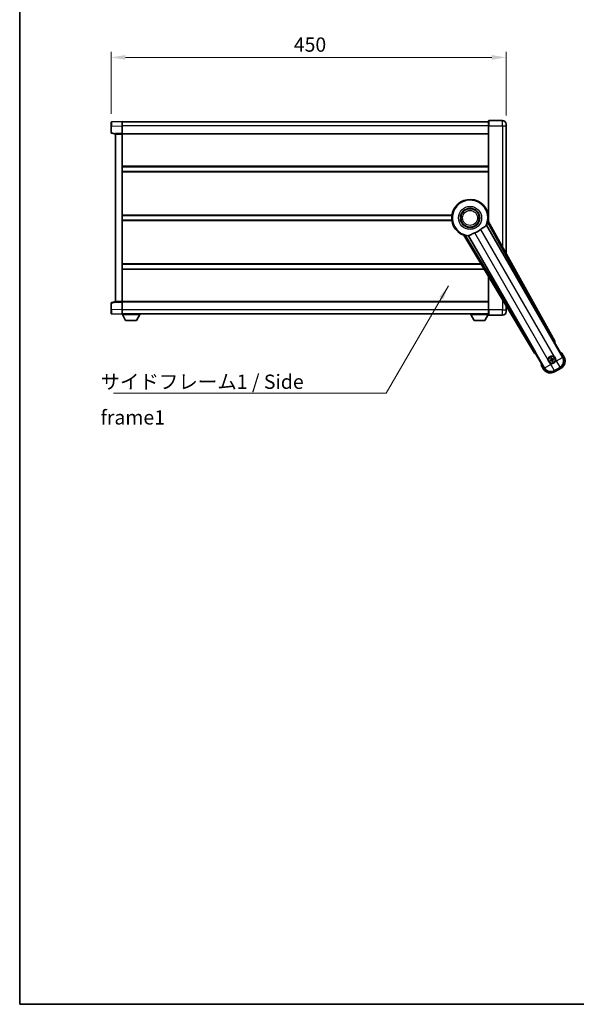
# Model space of a CAD drawing. Units: millimetres. Extents: x 0 to 12387, y 0 to 1826.
# Drawn here: x 2356 to 2990, y 0 to 1121 of the extents above; entities that cross this region are included whole.
import ezdxf

# ---------------------------------------------------------------- set-up
doc = ezdxf.new("R2010")
doc.units = ezdxf.units.MM
doc.header["$LTSCALE"] = 6
doc.layers.get('Defpoints').update_dxf_attribs({"lineweight": 25})
for name, color, linetype, lineweight in [('Border (ISO)', 7, 'Continuous', 35), ('Dimension (ISO)', 7, 'Continuous', 18), ('Symbol (ISO)', 7, 'Continuous', 18), ('Visible (ISO)', 7, 'Continuous', 35), ('Visible Narrow (ISO)', 7, 'Continuous', 25)]:
    doc.layers.add(name, color=color, linetype=linetype, lineweight=lineweight)
doc.styles.add('Note Text (TK)', font='txt')
doc.dimstyles.new('Default - Method 1b (TK)', dxfattribs={"dimscale": 6, "dimtxt": 2.5, "dimasz": 2.5, "dimexe": 1, "dimexo": 1.5, "dimgap": 1, "dimtad": 1, "dimtoh": 1, "dimrnd": 1e-08, "dimdsep": 46, "dimtxsty": 'Note Text (TK)', "dimcen": 0.09, "dimdle": 5, "dimclrd": 100, "dimclre": 100, "dimclrt": 7, "dimadec": 1, "dimazin": 1, "dimtfac": 1, "dimtmove": 0, "dimatfit": 3, "dimfxl": 1, "dimtolj": 1, "dimlwd": -1, "dimlwe": -1, "dimarcsym": 0})
doc.dimstyles.new('Default - Method 1b (TK)$7', dxfattribs={"dimscale": 6, "dimtxt": 2.5, "dimasz": 2.5, "dimexe": 1, "dimexo": 1.5, "dimgap": 1, "dimtad": 1, "dimtoh": 1, "dimrnd": 1e-08, "dimdsep": 46, "dimtxsty": 'Note Text (TK)', "dimcen": 0.09, "dimdle": 5, "dimclrd": 100, "dimclre": 100, "dimclrt": 7, "dimadec": 1, "dimazin": 1, "dimtfac": 1, "dimtmove": 0, "dimatfit": 3, "dimfxl": 1, "dimtolj": 1, "dimlwd": -1, "dimlwe": -1, "dimarcsym": 0})

# ---------------------------------------------------------------- blocks, each defined once
blk = doc.blocks.new('図面枠 tk図枠')
at = {"layer": 'Border (ISO)'}
for p, q in [((14.5, 289), (14.5, 8)), ((14.5, 8), (405.5, 8))]:
    blk.add_line(p, q, dxfattribs=at)
blk = doc.blocks.new('*D71')
at = {"layer": 'Defpoints', "color": 0}
for p in [(2910.2, 1078.3), (2460.2, 1004.3), (2910.2, 1002.3)]:
    blk.add_point(p, dxfattribs=at)
at = {"layer": 'Dimension (ISO)', "color": 100}
for p, q in [((2460.2, 1014.1), (2460.2, 1084.8)), ((2476.4, 1078.3), (2893.9, 1078.3)), ((2910.2, 1012), (2910.2, 1084.8))]:
    blk.add_line(p, q, dxfattribs=at)
for points in [[(2476.4, 1081), (2476.4, 1075.6), (2460.2, 1078.3)], [(2893.9, 1081), (2893.9, 1075.6), (2910.2, 1078.3)]]:
    blk.add_solid(points, dxfattribs=at)
at = {"layer": 'Dimension (ISO)', "color": 7, "insert": (2668.3, 1092.9), "char_height": 16.25, "attachment_point": 4, "style": 'Note Text (TK)'}
blk.add_mtext('\\A1;450', dxfattribs=at)

msp = doc.modelspace()

# ---------------------------------------------------------------- linework, layer by layer
at = {"layer": 'Visible (ISO)'}
for p, q in [((2460.1589, 999.8449), (2460.1589, 1004.3422)), ((2460.1589, 999.8449), (2460.1589, 992.4306)), ((2472.6589, 1005.2615), (2460.6414, 1004.8419)), ((2472.6589, 1005.2615), (2472.6589, 1000.2646)), ((2890.1589, 1004.7615), (2472.6589, 1004.7615)), ((2472.6589, 1000.2646), (2472.6589, 991.7615)), ((2890.1589, 1000.2615), (2890.1589, 1006.0115)), ((2890.1589, 1000.2615), (2890.1589, 891.1801)), ((2906.1589, 1006.2615), (2890.4089, 1006.2615)), ((2910.1589, 1002.2615), (2910.1589, 1000.2615)), ((2910.1589, 855.2157), (2910.1589, 1000.2615)), ((2460.5348, 991.9462), (2465.1589, 990.7615)), ((2472.6589, 991.7615), (2465.1589, 991.4996)), ((2465.1589, 990.5002), (2465.1589, 991.4996)), ((2465.1589, 990.5002), (2465.1589, 800.5228)), ((2472.6589, 991.7615), (2472.6589, 990.7622)), ((2890.1589, 991.2615), (2472.6589, 991.2615)), ((2472.6589, 990.7622), (2472.6589, 800.2609)), ((2890.1589, 953.7615), (2472.6589, 953.7615)), ((2890.1589, 948.2615), (2472.6589, 948.2615)), ((2848.3397, 898.2615), (2472.6589, 898.2615)), ((2890.1589, 898.2615), (2889.9781, 898.2615)), ((2848.3397, 892.7615), (2472.6589, 892.7615)), ((2887.7354, 887.1112), (2964.1895, 754.6889)), ((2965.8738, 755.0279), (2889.8248, 891.7808)), ((2890.1589, 892.7615), (2889.9781, 892.7615)), ((2862.0568, 875.7489), (2942.4638, 741.5122)), ((2943.5996, 742.8014), (2867.1455, 875.2236)), ((2881.8161, 842.7615), (2472.6589, 842.7615)), ((2885.1105, 837.2615), (2472.6589, 837.2615)), ((2890.1589, 828.8335), (2890.1589, 790.7615)), ((2460.1589, 798.5925), (2460.1589, 791.1782)), ((2465.1589, 800.2615), (2460.5348, 799.0769)), ((2465.1589, 799.5235), (2465.1589, 800.5228)), ((2465.1589, 799.5235), (2472.6589, 799.2615)), ((2472.6589, 800.2609), (2472.6589, 799.2615)), ((2890.1589, 799.7615), (2472.6589, 799.7615)), ((2472.6589, 799.2615), (2472.6589, 790.7585)), ((2460.1589, 786.6809), (2460.1589, 791.1782)), ((2460.6414, 786.1812), (2472.6589, 785.7615)), ((2472.6589, 790.7585), (2472.6589, 785.7615)), ((2890.1589, 786.2615), (2472.6589, 786.2615)), ((2472.6589, 785.7615), (2472.6589, 785.5615)), ((2472.6589, 785.5615), (2493.2589, 785.5615)), ((2476.7089, 778.6615), (2473.1589, 785.5615)), ((2489.2089, 778.6615), (2492.7589, 785.5615)), ((2493.2589, 786.2615), (2493.2589, 785.5615)), ((2869.5589, 786.2615), (2869.5589, 785.5615)), ((2869.5589, 785.5615), (2890.1589, 785.5615)), ((2873.6089, 778.6615), (2870.0589, 785.5615)), ((2886.1089, 778.6615), (2889.6589, 785.5615)), ((2890.1589, 785.0115), (2890.1589, 790.7615)), ((2910.1589, 790.7615), (2910.1589, 795.4442)), ((2910.1589, 790.7615), (2910.1589, 788.7615)), ((2476.7089, 778.6615), (2489.2089, 778.6615)), ((2873.6089, 778.6615), (2886.1089, 778.6615)), ((2890.4089, 784.7615), (2906.1589, 784.7615)), ((2964.7567, 753.8661), (2965.4842, 753.6712)), ((2965.4842, 753.6712), (2965.5013, 753.6811)), ((2965.4842, 753.6712), (2975.4994, 736.3243)), ((2943.8165, 741.1614), (2943.8336, 741.1712)), ((2943.8336, 741.1712), (2944.0285, 741.8987)), ((2953.8488, 723.8243), (2943.8336, 741.1712)), ((2976.3502, 736.8507), (2973.6778, 741.4795)), ((2961.0109, 733.4502), (2960.4845, 733.2368)), ((2960.7876, 732.7117), (2961.2356, 733.0609)), ((2961.1228, 735.619), (2961.472, 735.1711)), ((2961.8612, 735.3958), (2961.6479, 735.9222)), ((2962.9565, 732.5998), (2963.1699, 732.0734)), ((2963.695, 732.3766), (2963.3458, 732.8245)), ((2964.0301, 735.2839), (2963.5822, 734.9347)), ((2963.8069, 734.5455), (2964.3333, 734.7588)), ((2950.2951, 727.9795), (2952.9675, 723.3507)), ((2972.5824, 725.4377), (2964.7354, 720.9073)), ((2965.2618, 720.0565), (2973.056, 724.5565))]:
    msp.add_line(p, q, dxfattribs=at)
for centre, radius in [((2869.1589, 895.5115), 11), ((2869.1589, 895.5115), 10.5), ((2869.1589, 895.5115), 10.5), ((2962.4089, 733.9978), 4), ((2962.4089, 733.9978), 3.8385)]:
    msp.add_circle(centre, radius, dxfattribs=at)
for centre, radius, start, end in [((2460.6589, 1004.3422), 0.5, 92, 180), ((2890.4089, 1006.0115), 0.25, 90, 180), ((2906.1589, 1002.2615), 4, 0, 90), ((2460.6589, 992.4306), 0.5, 180, 255.63), ((2869.1589, 895.5115), 21, 349.7668317, 250.2331683), ((2869.1589, 895.5115), 20.3876, 335.6674303, 345.2957256), ((2869.1589, 895.5115), 20.3876, 254.7042744, 264.3325697), ((2869.1589, 895.5115), 17.7503, 287.4499052, 312.5500948), ((2460.6589, 798.5925), 0.5, 104.37, 180), ((2460.6589, 786.6809), 0.5, 180, 268), ((2890.4089, 785.0115), 0.25, 180, 270), ((2906.1589, 788.7615), 4, 270, 0), ((2967.1689, 725.7532), 17.02, 67.5158892, 72.7409193), ((2967.1689, 725.7532), 17.02, 167.2590807, 172.4841108), ((2962.4089, 733.9978), 4.25, 54.8332004, 185.1667996), ((2962.4089, 733.9978), 4.25, 234.8332004, 275.1667996), ((2962.4089, 733.9978), 1.5014, 201.3922811, 218.6077189), ((2962.4089, 733.9978), 1.5014, 111.3922811, 128.6077189), ((2962.4089, 733.9978), 1.5014, 291.3922811, 308.6077189), ((2962.4089, 733.9978), 1.5014, 21.3922811, 38.6077189), ((2962.4089, 733.9978), 4.25, 324.8332004, 5.1667996), ((2968.556, 732.3507), 9, 300, 30), ((2960.7618, 727.8507), 9, 210, 300)]:
    msp.add_arc(centre, radius, start, end, dxfattribs=at)
for centre, major_axis, ratio, start_param, end_param in [((2964.2652, 754.7327), (-0.5, 0.866), 0.087488664, 1.570796327, 3.054326191), ((2964.9929, 754.5466), (0.971, -0.2686), 0.992550932, 5.509565119, 7.056805496), ((2943.3211, 742.0344), (-0.2529, -0.9752), 0.992550932, 5.509565119, 7.056805496), ((2943.5238, 742.7576), (0.5, -0.866), 0.087488664, 0.087266463, 1.570796327), ((2962.487, 733.8736), (-5.5008, -3.4598), 0.087155743, 4.818186988, 5.058056583), ((2962.3404, 734.1275), (5.7466, 3.0339), 0.087155743, 4.366721377, 4.606590973), ((2962.5386, 734.0663), (3.0339, -5.7466), 0.087155743, 4.366721377, 4.606590973), ((2962.2847, 733.9197), (-3.4598, 5.5008), 0.087155743, 4.818186988, 5.058056583), ((2962.5331, 734.0759), (3.4598, -5.5008), 0.087155743, 4.818186988, 5.058056583), ((2962.4774, 733.8681), (-5.7466, -3.0339), 0.087155743, 4.366721377, 4.606590973), ((2962.2792, 733.9293), (-3.0339, 5.7466), 0.087155743, 4.366721377, 4.606590973), ((2962.3308, 734.122), (5.5008, 3.4598), 0.087155743, 4.818186988, 5.058056583), ((2968.5143, 732.3619), (7.7863, -2.0863), 0.992432509, 5.501585242, 7.064785372), ((2960.773, 727.8924), (-2.0863, -7.7863), 0.992432509, 5.501585242, 7.064785372)]:
    msp.add_ellipse(centre, major_axis=major_axis, ratio=ratio, start_param=start_param, end_param=end_param, dxfattribs=at)
for points, knots in [([(2881.1623, 882.4351), (2881.3448, 882.6027), (2881.531, 882.7637), (2882.0159, 883.1586), (2882.3163, 883.3806), (2883.2153, 883.995), (2883.8123, 884.3396), (2885.1447, 885.091), (2885.8536, 885.4775), (2886.7272, 886.1085), (2886.9833, 886.3406), (2887.1557, 886.5746)], [-5.271586261, -5.271586261, -5.271586261, -5.271586261, -5.187218627, -5.187218627, -5.056284352, -5.056284352, -4.799211423, -4.799211423, -4.442199692, -4.442199692, -4.222488194, -4.222488194, -4.222488194, -4.222488194]), ([(2887.1557, 886.5746), (2887.1567, 886.576), (2887.1578, 886.5775), (2887.4094, 886.9186), (2887.5792, 887.1036), (2887.6669, 887.1078)], [2.1022586035, 2.1022586035, 2.1022586035, 2.1022586035, 2.1034037402, 2.1034037402, 2.3701807549, 2.3701807549, 2.3701807549, 2.3701807549]), ([(2888.8788, 890.3366), (2888.92, 890.4939), (2888.9633, 890.6601), (2889.0541, 891.0095), (2889.101, 891.1903), (2889.1683, 891.4344), (2889.1952, 891.5273), (2889.2287, 891.624), (2889.2387, 891.6493), (2889.2549, 891.6807), (2889.2613, 891.6886), (2889.2663, 891.6894)], [0.1928453029, 0.1928453029, 0.1928453029, 0.1928453029, 0.2405073648, 0.2405073648, 0.2971300739, 0.2971300739, 0.3340791857, 0.3340791857, 0.3525537417, 0.3525537417, 0.3690092833, 0.3690092833, 0.3690092833, 0.3690092833]), ([(2862.4152, 876.187), (2862.4185, 876.1909), (2862.4285, 876.1925), (2862.4637, 876.1908), (2862.4907, 876.1868), (2862.5912, 876.1674), (2862.6851, 876.1443), (2862.9301, 876.0805), (2863.1101, 876.0308), (2863.4582, 875.9347), (2863.6237, 875.8891), (2863.7806, 875.8462)], [0.3759847001, 0.3759847001, 0.3759847001, 0.3759847001, 0.3924402418, 0.3924402418, 0.4109147977, 0.4109147977, 0.4478639096, 0.4478639096, 0.5044866186, 0.5044866186, 0.5521486805, 0.5521486805, 0.5521486805, 0.5521486805]), ([(2867.1827, 875.2813), (2867.2303, 875.3551), (2867.4754, 875.4097), (2867.8965, 875.457), (2867.8983, 875.4572), (2867.9002, 875.4574)], [2.5763228101, 2.5763228101, 2.5763228101, 2.5763228101, 2.8430998248, 2.8430998248, 2.8442449616, 2.8442449616, 2.8442449616, 2.8442449616]), ([(2867.9002, 875.4574), (2868.1585, 875.4863), (2868.4489, 875.5739), (2869.3015, 875.9353), (2869.9033, 876.285), (2871.1917, 877.0496), (2871.8527, 877.4465), (2872.9274, 877.9794), (2873.2867, 878.1414), (2873.9292, 878.3938), (2874.203, 878.4905), (2874.4817, 878.5781)], [-8.3586508436, -8.3586508436, -8.3586508436, -8.3586508436, -8.1900035058, -8.1900035058, -7.9176885747, -7.9176885747, -7.6762951966, -7.6762951966, -7.5609884775, -7.5609884775, -7.4777590937, -7.4777590937, -7.4777590937, -7.4777590937]), ([(2973.3304, 741.0812), (2973.3311, 741.082), (2973.3319, 741.0829), (2973.3576, 741.1126), (2973.3826, 741.1414), (2973.4315, 741.1976), (2973.4554, 741.225), (2973.5186, 741.2975), (2973.5553, 741.3395), (2973.6153, 741.4081), (2973.6386, 741.4347), (2973.6698, 741.4704), (2973.6778, 741.4795), (2973.6778, 741.4795)], [-0.00033477888, -0.00033477888, -0.00033477888, -0.00033477888, 0, 0, 0.01146300204, 0.01146300204, 0.02286752136, 0.02286752136, 0.0430502261, 0.0430502261, 0.06215382639, 0.06215382639, 0.08074557006, 0.08074557006, 0.08074557006, 0.08074557006]), ([(2959.9611, 730.5235), (2959.8841, 730.5778), (2959.8087, 730.6347), (2959.3233, 731.0275), (2958.9769, 731.4422), (2958.4797, 732.3034), (2958.2937, 732.8108), (2958.1963, 733.4276), (2958.1846, 733.5213), (2958.1762, 733.6151)], [4.5353395957, 4.5353395957, 4.5353395957, 4.5353395957, 4.5618949629, 4.5618949629, 4.7110513048, 4.7110513048, 4.8602076466, 4.8602076466, 4.8867630138, 4.8867630138, 4.8867630138, 4.8867630138]), ([(2960.3395, 733.1524), (2960.3516, 733.1606), (2960.3662, 733.1701), (2960.3931, 733.187), (2960.4101, 733.1973), (2960.4369, 733.2128), (2960.4514, 733.2208), (2960.4703, 733.2305), (2960.4786, 733.2344), (2960.4845, 733.2368)], [0.01563483015, 0.01563483015, 0.01563483015, 0.01563483015, 0.02012571152, 0.02012571152, 0.02518365294, 0.02518365294, 0.03017114705, 0.03017114705, 0.03419581841, 0.03419581841, 0.03419581841, 0.03419581841]), ([(2960.7876, 732.7117), (2960.7827, 732.7079), (2960.7751, 732.7026), (2960.7573, 732.6911), (2960.7431, 732.6825), (2960.7162, 732.6671), (2960.6988, 732.6575), (2960.6707, 732.6426), (2960.6552, 732.6348), (2960.6421, 732.6283)], [0.04593724337, 0.04593724337, 0.04593724337, 0.04593724337, 0.04996191472, 0.04996191472, 0.05494940883, 0.05494940883, 0.06000735026, 0.06000735026, 0.06449823163, 0.06449823163, 0.06449823163, 0.06449823163]), ([(2961.1228, 735.619), (2961.1189, 735.624), (2961.1137, 735.6316), (2961.1022, 735.6494), (2961.0936, 735.6636), (2961.0781, 735.6905), (2961.0686, 735.7079), (2961.0537, 735.736), (2961.0458, 735.7515), (2961.0394, 735.7646)], [0.04593724337, 0.04593724337, 0.04593724337, 0.04593724337, 0.04996191472, 0.04996191472, 0.05494940883, 0.05494940883, 0.06000735026, 0.06000735026, 0.06449823163, 0.06449823163, 0.06449823163, 0.06449823163]), ([(2961.5635, 736.0672), (2961.5717, 736.0551), (2961.5811, 736.0405), (2961.5981, 736.0136), (2961.6084, 735.9966), (2961.6239, 735.9698), (2961.6319, 735.9553), (2961.6416, 735.9364), (2961.6455, 735.9281), (2961.6479, 735.9222)], [0.01563483015, 0.01563483015, 0.01563483015, 0.01563483015, 0.02012571152, 0.02012571152, 0.02518365294, 0.02518365294, 0.03017114705, 0.03017114705, 0.03419581841, 0.03419581841, 0.03419581841, 0.03419581841]), ([(2961.7202, 734.4102), (2961.7387, 734.3743), (2961.7515, 734.3323), (2961.7592, 734.2465), (2961.7541, 734.2027), (2961.7301, 734.125), (2961.7097, 734.086), (2961.6604, 734.026), (2961.6342, 734.0029), (2961.6063, 733.985)], [0, 0, 0, 0, 0.01218279037, 0.01218279037, 0.02436558074, 0.02436558074, 0.03656564531, 0.03656564531, 0.04633026731, 0.04633026731, 0.04633026731, 0.04633026731]), ([(2961.8721, 734.4904), (2961.895, 734.4513), (2961.9124, 734.4085), (2961.9323, 734.3312), (2961.9382, 734.2909), (2961.9385, 734.2085), (2961.9328, 734.1663), (2961.9124, 734.0899), (2961.8962, 734.0506), (2961.8547, 733.9793), (2961.8295, 733.9473), (2961.7736, 733.8904), (2961.7371, 733.862), (2961.6977, 733.8397)], [0.21837067415, 0.21837067415, 0.21837067415, 0.21837067415, 0.23243877524, 0.23243877524, 0.24431161577, 0.24431161577, 0.25618445629, 0.25618445629, 0.26805729682, 0.26805729682, 0.27993013735, 0.27993013735, 0.29399823844, 0.29399823844, 0.29399823844, 0.29399823844]), ([(2961.9163, 733.461), (2961.9554, 733.4839), (2961.9982, 733.5013), (2962.0755, 733.5213), (2962.1158, 733.5271), (2962.1982, 733.5274), (2962.2404, 733.5218), (2962.3168, 733.5013), (2962.3561, 733.4851), (2962.4274, 733.4436), (2962.4594, 733.4184), (2962.5163, 733.3625), (2962.5447, 733.326), (2962.567, 733.2866)], [0.21837067415, 0.21837067415, 0.21837067415, 0.21837067415, 0.23243877524, 0.23243877524, 0.24431161577, 0.24431161577, 0.25618445629, 0.25618445629, 0.26805729682, 0.26805729682, 0.27993013735, 0.27993013735, 0.29399823844, 0.29399823844, 0.29399823844, 0.29399823844]), ([(2961.9965, 733.3091), (2962.0324, 733.3276), (2962.0744, 733.3404), (2962.1602, 733.3481), (2962.204, 733.343), (2962.2817, 733.3191), (2962.3207, 733.2986), (2962.3807, 733.2493), (2962.4038, 733.2231), (2962.4217, 733.1952)], [0, 0, 0, 0, 0.01218279037, 0.01218279037, 0.02436558074, 0.02436558074, 0.03656564531, 0.03656564531, 0.04633026731, 0.04633026731, 0.04633026731, 0.04633026731]), ([(2962.9015, 734.5346), (2962.8624, 734.5117), (2962.8196, 734.4943), (2962.7423, 734.4744), (2962.702, 734.4685), (2962.6196, 734.4682), (2962.5774, 734.4739), (2962.501, 734.4943), (2962.4616, 734.5105), (2962.3904, 734.552), (2962.3584, 734.5772), (2962.3015, 734.6331), (2962.2731, 734.6696), (2962.2507, 734.709)], [0.21837067415, 0.21837067415, 0.21837067415, 0.21837067415, 0.23243877524, 0.23243877524, 0.24431161577, 0.24431161577, 0.25618445629, 0.25618445629, 0.26805729682, 0.26805729682, 0.27993013735, 0.27993013735, 0.29399823844, 0.29399823844, 0.29399823844, 0.29399823844]), ([(2962.8213, 734.6865), (2962.7854, 734.668), (2962.7434, 734.6552), (2962.6575, 734.6475), (2962.6138, 734.6526), (2962.5361, 734.6766), (2962.4971, 734.697), (2962.4371, 734.7463), (2962.414, 734.7725), (2962.3961, 734.8004)], [0, 0, 0, 0, 0.01218279037, 0.01218279037, 0.02436558074, 0.02436558074, 0.03656564531, 0.03656564531, 0.04633026731, 0.04633026731, 0.04633026731, 0.04633026731]), ([(2965.8832, 731.55), (2965.8289, 731.473), (2965.772, 731.3976), (2965.3792, 730.9123), (2964.9645, 730.5658), (2964.1033, 730.0686), (2963.5959, 729.8827), (2962.9791, 729.7852), (2962.8854, 729.7736), (2962.7916, 729.7651)], [4.5353395957, 4.5353395957, 4.5353395957, 4.5353395957, 4.5618949629, 4.5618949629, 4.7110513048, 4.7110513048, 4.8602076466, 4.8602076466, 4.8867630138, 4.8867630138, 4.8867630138, 4.8867630138]), ([(2962.9457, 733.5052), (2962.9228, 733.5443), (2962.9054, 733.5871), (2962.8854, 733.6644), (2962.8796, 733.7047), (2962.8793, 733.7871), (2962.8849, 733.8293), (2962.9054, 733.9057), (2962.9216, 733.9451), (2962.9631, 734.0163), (2962.9883, 734.0483), (2963.0442, 734.1052), (2963.0807, 734.1336), (2963.1201, 734.156)], [0.21837067415, 0.21837067415, 0.21837067415, 0.21837067415, 0.23243877524, 0.23243877524, 0.24431161577, 0.24431161577, 0.25618445629, 0.25618445629, 0.26805729682, 0.26805729682, 0.27993013735, 0.27993013735, 0.29399823844, 0.29399823844, 0.29399823844, 0.29399823844]), ([(2963.0976, 733.5854), (2963.0791, 733.6213), (2963.0663, 733.6633), (2963.0586, 733.7492), (2963.0637, 733.7929), (2963.0876, 733.8706), (2963.1081, 733.9096), (2963.1574, 733.9696), (2963.1836, 733.9927), (2963.2115, 734.0106)], [0, 0, 0, 0, 0.01218279037, 0.01218279037, 0.02436558074, 0.02436558074, 0.03656564531, 0.03656564531, 0.04633026731, 0.04633026731, 0.04633026731, 0.04633026731]), ([(2963.2543, 731.9284), (2963.2461, 731.9405), (2963.2366, 731.9551), (2963.2197, 731.982), (2963.2094, 731.999), (2963.1939, 732.0258), (2963.1859, 732.0403), (2963.1762, 732.0592), (2963.1723, 732.0676), (2963.1699, 732.0734)], [0.01563483015, 0.01563483015, 0.01563483015, 0.01563483015, 0.02012571152, 0.02012571152, 0.02518365294, 0.02518365294, 0.03017114705, 0.03017114705, 0.03419581841, 0.03419581841, 0.03419581841, 0.03419581841]), ([(2963.695, 732.3766), (2963.6988, 732.3716), (2963.7041, 732.364), (2963.7156, 732.3462), (2963.7242, 732.332), (2963.7396, 732.3051), (2963.7492, 732.2877), (2963.7641, 732.2596), (2963.7719, 732.2441), (2963.7784, 732.231)], [0.04593724337, 0.04593724337, 0.04593724337, 0.04593724337, 0.04996191472, 0.04996191472, 0.05494940883, 0.05494940883, 0.06000735026, 0.06000735026, 0.06449823163, 0.06449823163, 0.06449823163, 0.06449823163]), ([(2964.0301, 735.2839), (2964.0351, 735.2878), (2964.0427, 735.293), (2964.0605, 735.3045), (2964.0747, 735.3131), (2964.1016, 735.3285), (2964.119, 735.3381), (2964.1471, 735.353), (2964.1626, 735.3609), (2964.1757, 735.3673)], [0.04593724337, 0.04593724337, 0.04593724337, 0.04593724337, 0.04996191472, 0.04996191472, 0.05494940883, 0.05494940883, 0.06000735026, 0.06000735026, 0.06449823163, 0.06449823163, 0.06449823163, 0.06449823163]), ([(2964.4783, 734.8432), (2964.4662, 734.835), (2964.4516, 734.8256), (2964.4247, 734.8086), (2964.4077, 734.7983), (2964.3809, 734.7828), (2964.3664, 734.7748), (2964.3475, 734.7651), (2964.3391, 734.7612), (2964.3333, 734.7588)], [0.01563483015, 0.01563483015, 0.01563483015, 0.01563483015, 0.02012571152, 0.02012571152, 0.02518365294, 0.02518365294, 0.03017114705, 0.03017114705, 0.03419581841, 0.03419581841, 0.03419581841, 0.03419581841]), ([(2964.8567, 737.4721), (2964.9337, 737.4178), (2965.0091, 737.3609), (2965.4944, 736.9681), (2965.8409, 736.5534), (2966.3381, 735.6922), (2966.524, 735.1848), (2966.6215, 734.5681), (2966.6331, 734.4744), (2966.6416, 734.3805)], [4.5353395957, 4.5353395957, 4.5353395957, 4.5353395957, 4.5618949629, 4.5618949629, 4.7110513048, 4.7110513048, 4.8602076466, 4.8602076466, 4.8867630138, 4.8867630138, 4.8867630138, 4.8867630138]), ([(2950.8137, 728.0812), (2950.8126, 728.081), (2950.8115, 728.0808), (2950.7729, 728.0733), (2950.7355, 728.066), (2950.6624, 728.0518), (2950.6268, 728.0449), (2950.5324, 728.0264), (2950.4775, 728.0156), (2950.3882, 727.9979), (2950.3535, 727.9911), (2950.307, 727.9818), (2950.2951, 727.9795), (2950.2951, 727.9795)], [-0.08092276388, -0.08092276388, -0.08092276388, -0.08092276388, -0.08058863566, -0.08058863566, -0.06914791273, -0.06914791273, -0.05776555886, -0.05776555886, -0.03762208054, -0.03762208054, -0.01855560937, -0.01855560937, 0, 0, 0, 0])]:
    msp.add_open_spline(points, degree=3, knots=knots, dxfattribs=at)
for points in [[(2887.6669, 887.1078), (2887.7012, 887.1095), (2887.7354, 887.1112)], [(2889.8248, 891.7808), (2889.5439, 891.7342), (2889.2663, 891.6894)], [(2862.4152, 876.187), (2862.2377, 875.9689), (2862.0568, 875.7489)], [(2867.1455, 875.2236), (2867.1641, 875.2525), (2867.1827, 875.2813)]]:
    msp.add_open_spline(points, degree=2, dxfattribs=at)
for points, weights in [([(2961.6977, 733.8397), (2961.4745, 733.7128), (2961.0109, 733.4502)], [1.83096126169, 1.44871715606, 1]), ([(2961.2356, 733.0609), (2961.6948, 733.3311), (2961.9163, 733.461)], [1, 1.44871715606, 1.83096126169]), ([(2961.472, 735.1711), (2961.7422, 734.7119), (2961.8721, 734.4904)], [1, 1.44871715606, 1.83096126169]), ([(2962.2507, 734.709), (2962.1238, 734.9322), (2961.8612, 735.3958)], [1.83096126169, 1.44871715606, 1]), ([(2962.567, 733.2866), (2962.6939, 733.0634), (2962.9565, 732.5998)], [1.83096126169, 1.44871715606, 1]), ([(2963.5822, 734.9347), (2963.1229, 734.6645), (2962.9015, 734.5346)], [1, 1.44871715606, 1.83096126169]), ([(2963.3458, 732.8245), (2963.0756, 733.2838), (2962.9457, 733.5052)], [1, 1.44871715606, 1.83096126169]), ([(2963.1201, 734.156), (2963.3433, 734.2829), (2963.8069, 734.5455)], [1.83096126169, 1.44871715606, 1])]:
    msp.add_rational_spline(points, weights, degree=2, dxfattribs=at)
at = {"layer": 'Visible Narrow (ISO)'}
for p, q in [((2460.6414, 999.8449), (2460.1589, 999.8449)), ((2460.6414, 999.8449), (2472.6589, 1000.2646)), ((2460.6414, 992.4306), (2460.6414, 999.8449)), ((2890.1589, 1000.2615), (2472.6589, 1000.2615)), ((2890.4089, 1000.2615), (2890.1589, 1000.2615)), ((2890.4089, 1006.2615), (2890.4089, 1000.2615)), ((2890.4089, 890.7306), (2890.4089, 1000.2615)), ((2890.4089, 1000.2615), (2906.1589, 1000.2615)), ((2906.1589, 1000.2615), (2906.1589, 1006.2615)), ((2906.1589, 1000.2615), (2910.1589, 1000.2615)), ((2906.1589, 1000.2615), (2906.1589, 862.4086)), ((2460.6414, 992.4306), (2460.1589, 992.4306)), ((2465.1589, 991.2732), (2460.6414, 992.4306)), ((2465.1589, 990.5002), (2472.6589, 990.7622)), ((2890.1589, 990.7615), (2472.6589, 990.7615)), ((2890.1589, 954.2615), (2472.6589, 954.2615)), ((2890.1589, 947.7615), (2472.6589, 947.7615)), ((2848.4119, 898.7615), (2472.6589, 898.7615)), ((2890.1589, 898.7615), (2889.9059, 898.7615)), ((2848.4119, 892.2615), (2472.6589, 892.2615)), ((2974.5795, 736.5708), (2887.6669, 887.1078)), ((2888.8788, 890.3366), (2964.283, 754.743)), ((2965.1537, 755.2271), (2889.2663, 891.6894)), ((2890.1589, 892.2615), (2889.9059, 892.2615)), ((2862.4152, 876.187), (2942.6514, 742.2354)), ((2943.506, 742.7473), (2863.7806, 875.8462)), ((2867.1827, 875.2813), (2954.0953, 724.7442)), ((2958.1762, 733.6151), (2874.4817, 878.5781)), ((2881.1623, 882.4351), (2964.8567, 737.4721)), ((2881.5166, 843.2615), (2472.6589, 843.2615)), ((2885.41, 836.7615), (2472.6589, 836.7615)), ((2890.4089, 790.7615), (2890.4089, 828.4161)), ((2460.1589, 798.5925), (2460.6414, 798.5925)), ((2460.6414, 798.5925), (2465.1589, 799.7499)), ((2460.6414, 791.1782), (2460.6414, 798.5925)), ((2472.6589, 800.2609), (2465.1589, 800.5228)), ((2890.1589, 800.2615), (2472.6589, 800.2615)), ((2906.1589, 802.122), (2906.1589, 790.7615)), ((2460.6414, 791.1782), (2460.1589, 791.1782)), ((2472.6589, 790.7585), (2460.6414, 791.1782)), ((2890.1589, 790.7615), (2472.6589, 790.7615)), ((2890.4089, 790.7615), (2890.1589, 790.7615)), ((2890.4089, 790.7615), (2890.4089, 784.7615)), ((2906.1589, 790.7615), (2890.4089, 790.7615)), ((2906.1589, 790.7615), (2910.1589, 790.7615)), ((2906.1589, 784.7615), (2906.1589, 790.7615)), ((2964.283, 754.743), (2964.1895, 754.6889)), ((2964.283, 754.743), (2965.1537, 755.2271)), ((2964.7811, 753.8802), (2964.283, 754.743)), ((2964.7567, 753.8661), (2964.7811, 753.8802)), ((2964.7811, 753.8802), (2965.5013, 753.6811)), ((2965.8738, 755.0279), (2965.1537, 755.2271)), ((2942.6514, 742.2354), (2942.4638, 741.5122)), ((2942.6514, 742.2354), (2943.506, 742.7473)), ((2943.5996, 742.8014), (2943.506, 742.7473)), ((2943.506, 742.7473), (2944.0041, 741.8846)), ((2943.8165, 741.1614), (2944.0041, 741.8846)), ((2944.0041, 741.8846), (2944.0285, 741.8987)), ((2973.3304, 741.0812), (2975.9172, 736.6007)), ((2960.9971, 728.729), (2959.9611, 730.5235)), ((2962.7916, 729.7651), (2960.9971, 728.729)), ((2961.6063, 733.985), (2961.6977, 733.8397)), ((2961.7202, 734.4102), (2961.8721, 734.4904)), ((2961.9965, 733.3091), (2961.9163, 733.461)), ((2962.3961, 734.8004), (2962.2507, 734.709)), ((2962.4217, 733.1952), (2962.567, 733.2866)), ((2962.8213, 734.6865), (2962.9015, 734.5346)), ((2963.0976, 733.5854), (2962.9457, 733.5052)), ((2963.2115, 734.0106), (2963.1201, 734.156)), ((2967.6777, 732.586), (2965.8832, 731.55)), ((2966.6416, 734.3805), (2967.6777, 732.586)), ((2967.6777, 732.586), (2974.5795, 736.5708)), ((2971.6625, 725.6842), (2967.6777, 732.586)), ((2975.4994, 736.3243), (2974.5795, 736.5708)), ((2975.9172, 736.6007), (2976.3502, 736.8507)), ((2953.4006, 723.6007), (2950.8137, 728.0812)), ((2953.4006, 723.6007), (2952.9675, 723.3507)), ((2954.0953, 724.7442), (2953.8488, 723.8243)), ((2954.0953, 724.7442), (2960.9971, 728.729)), ((2960.9971, 728.729), (2964.9819, 721.8272)), ((2964.7354, 720.9073), (2964.9819, 721.8272)), ((2964.9819, 721.8272), (2971.6625, 725.6842)), ((2972.806, 724.9895), (2965.0118, 720.4895)), ((2965.0118, 720.4895), (2965.2618, 720.0565)), ((2971.6625, 725.6842), (2972.5824, 725.4377)), ((2972.806, 724.9895), (2973.056, 724.5565))]:
    msp.add_line(p, q, dxfattribs=at)
for radius in [13.1202, 8.5]:
    msp.add_circle((2869.1589, 895.5115), radius, dxfattribs=at)
for centre, radius, start, end in [((2869.1589, 895.5115), 20.0936, 333.591572, 266.408428), ((2967.1689, 725.7532), 16.52, 68.1009362, 70.829494), ((2967.1689, 725.7532), 16.52, 169.170506, 171.8990638), ((2962.4089, 733.9978), 2.2354, 202.2205751, 217.7794249), ((2962.4089, 733.9978), 2.0694, 201.5762159, 218.4237841), ((2962.4089, 733.9978), 2.2354, 112.2205751, 127.7794249), ((2962.4089, 733.9978), 2.0694, 111.5762159, 128.4237841), ((2962.4089, 733.9978), 2.0694, 291.5762159, 308.4237841), ((2962.4089, 733.9978), 2.2354, 292.2205751, 307.7794249), ((2962.4089, 733.9978), 2.0694, 21.5762159, 38.4237841), ((2962.4089, 733.9978), 2.2354, 22.2205751, 37.7794249), ((2968.556, 732.3507), 8.5, 300, 30), ((2960.7618, 727.8507), 8.5, 210, 300)]:
    msp.add_arc(centre, radius, start, end, dxfattribs=at)
for centre, major_axis, ratio, start_param, end_param in [((2460.6589, 999.8394), (-0.0174, 5.0024), 0.003484384, 0.000109511, 1.569687863), ((2460.6589, 992.4306), (-0.1241, -0.4844), 0.033808873, 4.72105054, 6.283185307), ((2460.6589, 798.5925), (-0.1241, 0.4844), 0.033808873, 0, 1.562134767), ((2460.6589, 791.1836), (0.0174, 5.0024), 0.003484384, 1.571904795, 3.141483155), ((2964.283, 754.743), (0.2666, 0.9638), 0.992550932, 3.938768792, 5.486009169), ((2943.506, 742.7473), (0.968, -0.251), 0.992550932, 3.938768792, 5.486009169), ((2967.6777, 732.586), (2.0706, 7.7274), 0.992432509, 3.930788915, 5.493989046), ((2960.9971, 728.729), (7.7274, -2.0706), 0.992432509, 3.930788915, 5.493989046)]:
    msp.add_ellipse(centre, major_axis=major_axis, ratio=ratio, start_param=start_param, end_param=end_param, dxfattribs=at)

# ---------------------------------------------------------------- block references
at = {"xscale": 6.5, "yscale": 6.5, "zscale": 6.5}
msp.add_blockref('図面枠 tk図枠', (2261.75, -52), dxfattribs=at)

# ---------------------------------------------------------------- texts
at = {"layer": 'Symbol (ISO)', "color": 7, "insert": (2448.1093, 717.0887), "char_height": 16.25, "width": 309.225144, "attachment_point": 1, "line_spacing_factor": 1.5, "style": 'Note Text (TK)'}
msp.add_mtext('{\\fＭＳ Ｐゴシック|b0|i0;サイドフレーム1 / Side frame1}', dxfattribs=at)

# ---------------------------------------------------------------- dimensions: what is measured, and where the dimension line sits
at = {"layer": 'Dimension (ISO)', "color": 100}
dim = msp.add_linear_dim(base=(2910.1589, 1078.2615), p1=(2460.1589, 1004.3422), p2=(2910.1589, 1002.2615), angle=180, dimstyle='Default - Method 1b (TK)', override={"dimscale": 0, "dimtxt": 16.25, "dimasz": 16.25, "dimexe": 6.5, "dimexo": 9.75, "dimgap": 6.5, "dimtoh": 0, "dimdec": 2, "dimcen": 0.585, "dimtol": 0, "dimlim": 0, "dimtp": 0, "dimtm": 0, "dimtdec": 2, "dimtofl": 0, "dimatfit": 1}, dxfattribs=at)
dim.commit()
dim.dimension.update_dxf_attribs({"geometry": '*D71', "text_midpoint": (2685.1589, 1078.2615), "dimtype": 160})

# ---------------------------------------------------------------- leaders
at = {"layer": 'Symbol (ISO)', "color": 100, "annotation_type": 0, "has_hookline": 1, "hookline_direction": 1, "text_width": 294.6236}
msp.add_leader([(2844.4712, 818.2014), (2773.5845, 696.0268), (2757.3345, 696.0268)], dimstyle='Default - Method 1b (TK)$7', override={"dimscale": 0, "dimtxt": 16.25, "dimasz": 16.25, "dimgap": 0, "dimtad": 1}, dxfattribs=at)

doc.saveas('drawing.dxf')
